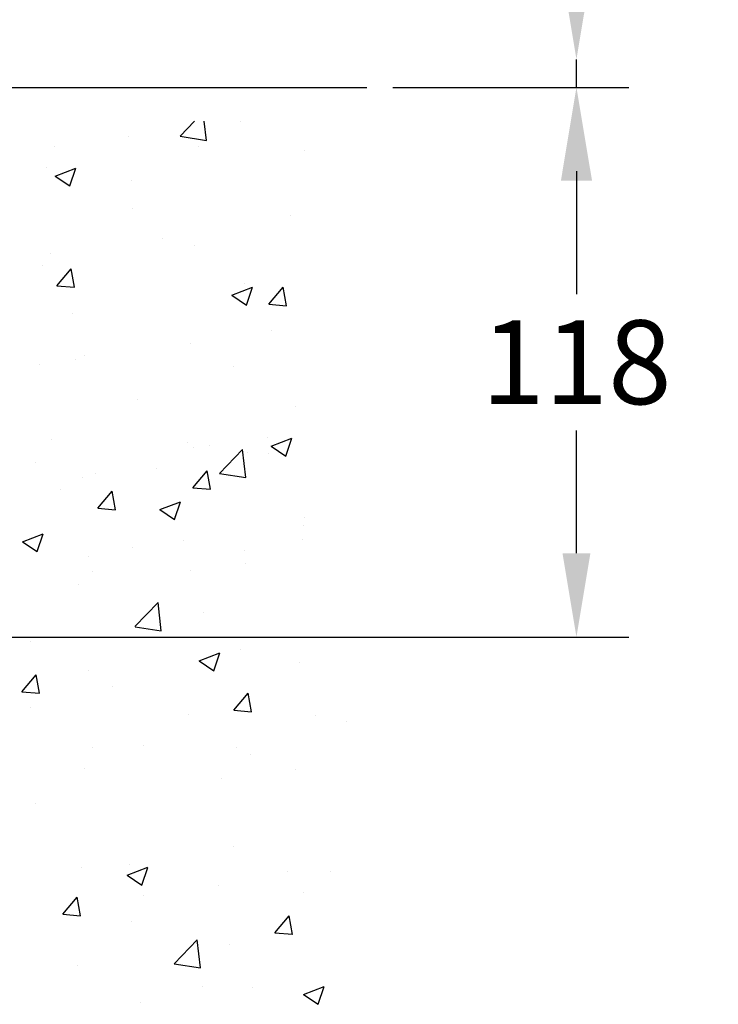
# Model space of a CAD drawing. Extents: x -799 to 18861, y -3042 to 1902.
# Drawn here: x 18187 to 18337, y 1396 to 1607 of the extents above; entities that cross this region are included whole.
import ezdxf

# ---------------------------------------------------------------- set-up
doc = ezdxf.new("R2010")
doc.units = 0
doc.layers.get('0').update_dxf_attribs({"linetype": 'CONTINUOUS'})
doc.layers.get('DEFPOINTS').update_dxf_attribs({"linetype": 'CONTINUOUS'})
doc.dimstyles.new('1$0', dxfattribs={"dimscale": 12, "dimtxt": 2.5, "dimasz": 2.5, "dimexe": 1.25, "dimexo": 0.625, "dimtad": 1, "dimtih": 1, "dimtoh": 1, "dimdec": 0, "dimzin": 0, "dimdsep": 46, "dimlunit": 6, "dimtxsty": 'Standard', "dimcen": 2.5, "dimclrd": 5, "dimclre": 5, "dimclrt": 2, "dimadec": 0, "dimazin": 0, "dimtfac": 1, "dimtdec": 0, "dimtmove": 0, "dimatfit": 3, "dimfxl": 0, "dimtolj": 1, "dimtzin": 0, "dimarcsym": 0})
doc.dimstyles.new('RUNG$0', dxfattribs={"dimtxt": 2.5, "dimasz": 2.5, "dimexe": 1.25, "dimexo": 0.625, "dimtad": 1, "dimdsep": 46, "dimlunit": 6, "dimtxsty": 'Standard', "dimcen": 2.5, "dimclrd": 5, "dimclre": 5, "dimclrt": 2, "dimadec": 0, "dimazin": 0, "dimtm": 1e-09, "dimtfac": 1, "dimtmove": 0, "dimatfit": 3, "dimfxl": 0, "dimtolj": 1, "dimtzin": 0, "dimarcsym": 0})

# ---------------------------------------------------------------- blocks, each defined once
blk = doc.blocks.new('*D94')
at = {"color": 5, "lineweight": -2}
for p, q in [((18267.25, 1592.66), (18317.91, 1592.66)), ((18306.66, 1574.66), (18306.66, 1548.28)), ((18306.66, 1492.65), (18306.66, 1519.03)), ((18117.27, 1474.65), (18317.91, 1474.65))]:
    blk.add_line(p, q, dxfattribs=at)
at = {"color": 5}
for points in [[(18303.66, 1574.66), (18309.66, 1574.66), (18306.66, 1592.66)], [(18303.66, 1492.65), (18309.66, 1492.65), (18306.66, 1474.65)]]:
    blk.add_solid(points, dxfattribs=at)
at = {"layer": 'DEFPOINTS', "color": 0}
for p in [(18261.62, 1592.66), (18111.64, 1474.65), (18306.66, 1474.65)]:
    blk.add_point(p, dxfattribs=at)
at = {"color": 2, "insert": (18306.66, 1533.65), "char_height": 18, "attachment_point": 5}
blk.add_mtext('\\A1;118', dxfattribs=at)
blk = doc.blocks.new('*D95')
at = {"color": 5, "lineweight": -2}
for p, q in [((18306.66, 1618.66), (18306.66, 1661.99)), ((18306.66, 1592.66), (18306.66, 1598.66)), ((18306.66, 1572.66), (18306.66, 1552.66))]:
    blk.add_line(p, q, dxfattribs=at)
at = {"color": 5}
for points in [[(18303.33, 1618.66), (18310, 1618.66), (18306.66, 1598.66)], [(18303.33, 1572.66), (18310, 1572.66), (18306.66, 1592.66)]]:
    blk.add_solid(points, dxfattribs=at)
at = {"layer": 'DEFPOINTS', "color": 0}
for p in [(18442.36, 1598.66), (18181.62, 1592.66), (18306.66, 1592.66)]:
    blk.add_point(p, dxfattribs=at)
at = {"color": 2, "insert": (18291.66, 1650.32), "char_height": 20, "attachment_point": 5, "rotation": 90}
blk.add_mtext('\\A1;6', dxfattribs=at)

msp = doc.modelspace()

# ---------------------------------------------------------------- linework, layer by layer
at = {"color": 0}
msp.add_line((18181.62, 1592.66), (18261.62, 1592.66), dxfattribs=at)
at = {"color": 5}
for p, q in [((18221.56, 1582.16), (18224.65, 1585.37)), ((18227.21, 1581.28), (18226.73, 1585.37)), ((18234.5, 1585.23), (18234.5, 1585.23)), ((18210.45, 1582.06), (18210.45, 1582.06)), ((18221.56, 1582.16), (18227.21, 1581.28)), ((18194.55, 1579.97), (18194.55, 1579.97)), ((18225.39, 1579.94), (18225.39, 1579.94)), ((18248.21, 1579.1), (18248.21, 1579.1)), ((18192.79, 1575.47), (18192.79, 1575.47)), ((18194.72, 1573.62), (18199.17, 1575.33)), ((18197.88, 1571.49), (18199.17, 1575.33)), ((18194.72, 1573.62), (18197.88, 1571.49)), ((18211.18, 1572.74), (18211.18, 1572.74)), ((18211.38, 1566.61), (18211.38, 1566.61)), ((18245.28, 1565.18), (18245.28, 1565.18)), ((18217.79, 1560.18), (18217.79, 1560.18)), ((18224.62, 1558.8), (18224.62, 1558.8)), ((18193.74, 1557.01), (18193.74, 1557.01)), ((18192.01, 1554.33), (18192.01, 1554.33)), ((18195.06, 1550.07), (18198.12, 1553.72)), ((18198.86, 1549.73), (18198.13, 1553.72)), ((18195.06, 1550.07), (18198.85, 1549.74)), ((18232.62, 1548.06), (18237.07, 1549.76)), ((18235.43, 1550.52), (18235.43, 1550.52)), ((18235.78, 1545.92), (18237.07, 1549.76)), ((18240.6, 1546.09), (18243.66, 1549.73)), ((18244.41, 1545.75), (18243.67, 1549.73)), ((18232.63, 1548.05), (18235.78, 1545.92)), ((18240.6, 1546.08), (18244.4, 1545.75)), ((18198.4, 1544.16), (18198.4, 1544.16)), ((18241.19, 1540.42), (18241.19, 1540.42)), ((18223.85, 1537.66), (18223.85, 1537.66)), ((18201.09, 1535.14), (18201.09, 1535.14)), ((18191.24, 1533.19), (18191.24, 1533.19)), ((18199.01, 1534.16), (18199.01, 1534.16)), ((18232.91, 1532.73), (18232.91, 1532.73)), ((18212.4, 1525.63), (18212.4, 1525.63)), ((18246.3, 1524.2), (18246.3, 1524.2)), ((18193.9, 1517.1), (18193.9, 1517.1)), ((18223.07, 1516.52), (18223.07, 1516.52)), ((18227.8, 1515.67), (18227.8, 1515.67)), ((18240.38, 1517.46), (18240.38, 1517.46)), ((18241.06, 1515.61), (18245.51, 1517.32)), ((18241.06, 1515.61), (18244.22, 1513.48)), ((18244.22, 1513.48), (18245.51, 1517.32)), ((18224.49, 1515.37), (18224.49, 1515.37)), ((18229.98, 1509.79), (18234.93, 1514.95)), ((18235.63, 1508.91), (18234.93, 1514.94)), ((18236.03, 1514.32), (18236.03, 1514.32)), ((18240.5, 1514.06), (18240.5, 1514.06)), ((18190.47, 1512.05), (18190.47, 1512.05)), ((18232.81, 1512.63), (18232.81, 1512.63)), ((18203.43, 1509.85), (18203.43, 1509.85)), ((18216.45, 1510.89), (18216.45, 1510.89)), ((18224.28, 1506.71), (18227.34, 1510.36)), ((18228.09, 1506.37), (18227.35, 1510.35)), ((18229.98, 1509.79), (18235.63, 1508.91)), ((18200.55, 1508.8), (18200.55, 1508.8)), ((18195.78, 1506.27), (18195.78, 1506.27)), ((18203.87, 1502.31), (18206.93, 1505.95)), ((18207.67, 1501.97), (18206.94, 1505.95)), ((18224.28, 1506.71), (18228.08, 1506.38)), ((18217.17, 1502.01), (18221.62, 1503.71)), ((18220.33, 1499.87), (18221.62, 1503.71)), ((18203.87, 1502.31), (18207.66, 1501.97)), ((18217.17, 1502.01), (18220.33, 1499.87)), ((18220.28, 1500.45), (18220.28, 1500.45)), ((18248.02, 1498.69), (18248.02, 1498.69)), ((18248.28, 1500.25), (18248.28, 1500.25)), ((18187.71, 1495.13), (18192.15, 1496.84)), ((18190.87, 1493), (18192.15, 1496.84)), ((18187.71, 1495.13), (18190.87, 1493)), ((18222.3, 1495.38), (18222.3, 1495.38)), ((18247.73, 1495.58), (18247.73, 1495.58)), ((18211.25, 1493.89), (18211.25, 1493.89)), ((18235.26, 1493.18), (18235.26, 1493.18)), ((18201.77, 1491.92), (18201.77, 1491.92)), ((18235.67, 1490.49), (18235.67, 1490.49)), ((18202.66, 1488.71), (18202.66, 1488.71)), ((18223.79, 1489.01), (18223.79, 1489.01)), ((18199.74, 1485.85), (18199.74, 1485.85)), ((18211.85, 1476.89), (18216.8, 1482.04)), ((18217.5, 1476.01), (18216.8, 1482.04)), ((18226.46, 1479.95), (18226.46, 1479.95)), ((18211.86, 1476.88), (18217.5, 1476.01)), ((18189.43, 1473.6), (18189.43, 1473.6)), ((18225.61, 1469.57), (18230.06, 1471.27)), ((18228.77, 1467.43), (18230.06, 1471.27)), ((18234.49, 1472.04), (18234.49, 1472.04)), ((18225.61, 1469.56), (18228.77, 1467.43)), ((18247.19, 1469.25), (18247.19, 1469.25)), ((18201.89, 1467.57), (18201.89, 1467.57)), ((18187.55, 1462.93), (18190.61, 1466.58)), ((18191.35, 1462.59), (18190.62, 1466.57)), ((18187.55, 1462.93), (18191.34, 1462.6)), ((18207.09, 1463.97), (18207.09, 1463.97)), ((18233.09, 1458.95), (18236.15, 1462.59)), ((18236.9, 1458.61), (18236.16, 1462.59)), ((18189.41, 1459.47), (18189.41, 1459.47)), ((18233.09, 1458.95), (18236.89, 1458.61)), ((18223.31, 1458.04), (18223.31, 1458.04)), ((18250.71, 1457.73), (18250.71, 1457.73)), ((18257.2, 1456.61), (18257.2, 1456.61)), ((18202.8, 1450.94), (18202.8, 1450.94)), ((18213.68, 1451.37), (18213.68, 1451.37)), ((18233.72, 1450.9), (18233.72, 1450.9)), ((18236.69, 1449.51), (18236.69, 1449.51)), ((18201.11, 1446.43), (18201.11, 1446.43)), ((18246.38, 1446.3), (18246.38, 1446.3)), ((18230.49, 1444.2), (18230.49, 1444.2)), ((18190.38, 1438.92), (18190.38, 1438.92)), ((18232.95, 1429.77), (18232.95, 1429.77)), ((18200.34, 1425.29), (18200.34, 1425.29)), ((18210.16, 1423.52), (18214.6, 1425.23)), ((18210.67, 1425.76), (18210.67, 1425.76)), ((18213.32, 1421.39), (18214.61, 1425.22)), ((18210.16, 1423.52), (18213.32, 1421.39)), ((18244.57, 1424.33), (18244.57, 1424.33)), ((18253.73, 1424.42), (18253.73, 1424.42)), ((18229.68, 1421.25), (18229.68, 1421.25)), ((18196.36, 1415.17), (18199.42, 1418.82)), ((18200.16, 1414.83), (18199.43, 1418.81)), ((18213.78, 1419.16), (18213.78, 1419.16)), ((18248.09, 1419.84), (18248.09, 1419.84)), ((18196.36, 1415.17), (18200.15, 1414.83)), ((18241.9, 1411.18), (18244.97, 1414.83)), ((18245.71, 1410.84), (18244.97, 1414.82)), ((18211.06, 1413.49), (18211.06, 1413.49)), ((18241.9, 1411.18), (18245.7, 1410.85)), ((18220.27, 1404.52), (18225.22, 1409.67)), ((18225.92, 1403.64), (18225.22, 1409.67)), ((18232.17, 1408.63), (18232.17, 1408.63)), ((18199.57, 1404.16), (18199.57, 1404.16)), ((18220.27, 1404.52), (18225.92, 1403.64)), ((18226.28, 1399.54), (18226.28, 1399.54)), ((18237.02, 1399.37), (18237.02, 1399.37)), ((18248.06, 1397.95), (18252.51, 1399.66)), ((18251.22, 1395.82), (18252.51, 1399.66)), ((18248.06, 1397.95), (18251.22, 1395.82)), ((18212.97, 1396.21), (18212.97, 1396.21))]:
    msp.add_line(p, q, dxfattribs=at)

# ---------------------------------------------------------------- dimensions: what is measured, and where the dimension line sits
at = {"color": 0}
dim = msp.add_linear_dim(base=(18306.66, 1592.66), p1=(18442.36, 1598.66), p2=(18181.62, 1592.66), angle=90, dimstyle='RUNG$0', override={"dimscale": 8, "dimdec": 0, "dimzin": 0, "dimse1": 1, "dimse2": 1, "dimtm": 0, "dimtdec": 0}, dxfattribs=at)
dim.commit()
dim.dimension.update_dxf_attribs({"geometry": '*D95', "text_midpoint": (18306.66, 1650.32), "dimtype": 160})
dim = msp.add_linear_dim(base=(18306.66, 1474.65), p1=(18261.62, 1592.66), p2=(18111.64, 1474.65), angle=90, dimstyle='1$0', override={"dimscale": 9, "dimtxt": 2, "dimasz": 2}, dxfattribs=at)
dim.commit()
dim.dimension.update_dxf_attribs({"geometry": '*D94', "text_midpoint": (18306.66, 1533.65)})

doc.saveas('drawing.dxf')
